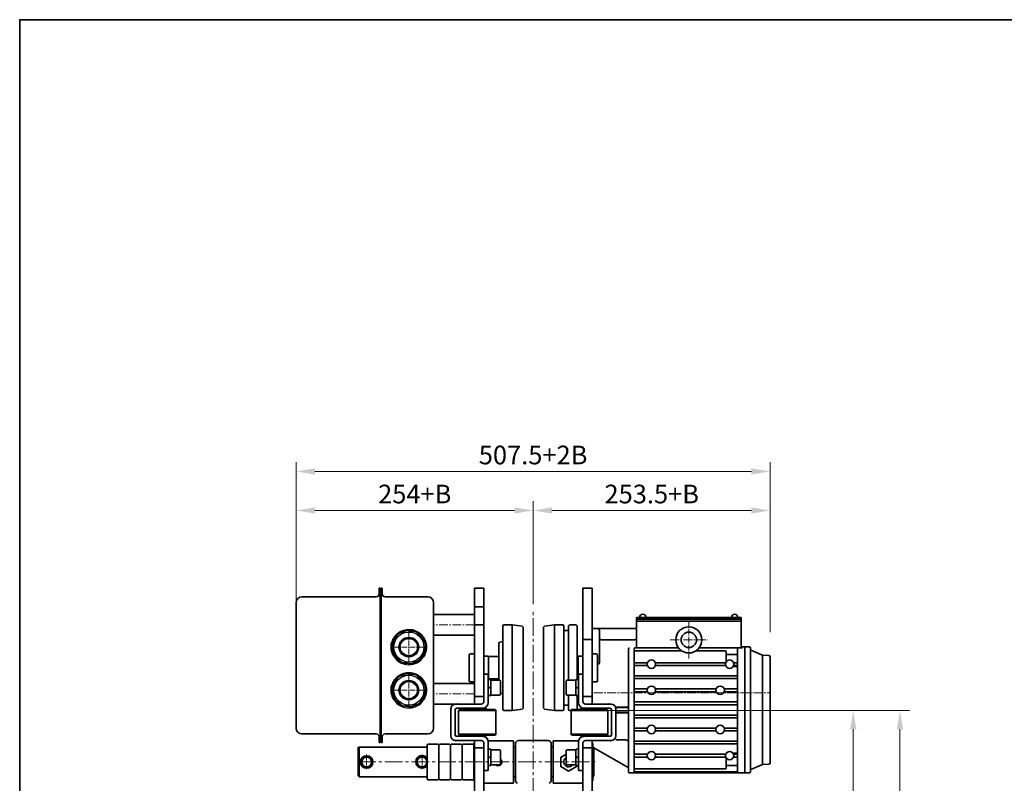
# Model space of a CAD drawing. Units: millimetres. Extents: x 420 to 3864, y 0 to 2435.
# Drawn here: x 420 to 1474, y 1618 to 2435 of the extents above; entities that cross this region are included whole.
import ezdxf

# ---------------------------------------------------------------- set-up
doc = ezdxf.new("R2010")
doc.units = ezdxf.units.MM
doc.linetypes.add('CENTER2', pattern=[28.575, 19.05, -3.175, 3.175, -3.175])
doc.linetypes.add('K1P', pattern=[1.55, 1, -0.2, 0.15, -0.2])
doc.layers.get('0').update_dxf_attribs({"lineweight": 35})
doc.layers.add('1', color=1, linetype='CENTER2', lineweight=15)
doc.layers.add('4', color=4, linetype='Continuous', lineweight=15)
doc.styles.add('ROMANS', font='romans.shx', dxfattribs={"width": 0.8, "height": 20})

msp = doc.modelspace()

# ---------------------------------------------------------------- linework, layer by layer
for p, q in [((805.7, 1826.4), (804.5, 1826.4)), ((804.5, 1826.4), (804.5, 1820.3)), ((805.7, 1826.4), (804.5, 1826.4)), ((805.7, 1820.7), (805.7, 1826.4)), ((806.7, 1661.4), (806.7, 1826.4)), ((806.7, 1826.4), (807.9, 1826.4)), ((806.7, 1826.4), (807.9, 1826.4)), ((807.9, 1826.4), (807.9, 1818.6)), ((906.9, 1826.4), (906.9, 1702.4)), ((906.9, 1826.4), (916.9, 1826.4)), ((916.9, 1826.4), (916.9, 1705.4)), ((1022.6, 1826.4), (1022.6, 1705.4)), ((1032.6, 1826.4), (1022.6, 1826.4)), ((1032.6, 1826.4), (1032.6, 1702.4)), ((801.5, 1817.3), (721.9, 1817.3)), ((805.7, 1667.1), (805.7, 1820.3)), ((810.9, 1817.3), (856.7, 1817.3)), ((715.7, 1811.1), (715.7, 1676.7)), ((806.7, 1811.1), (806.7, 1676.3)), ((862.9, 1811.1), (862.9, 1676.3)), ((906.9, 1806.4), (916.9, 1806.4)), ((715.7, 1802.4), (715.7, 1678.4)), ((862.9, 1798.4), (906.9, 1798.4)), ((906.9, 1798.4), (862.9, 1798.4)), ((862.9, 1798.4), (862.9, 1776.4)), ((906.9, 1799), (906.9, 1712.4)), ((1032.6, 1799), (1032.6, 1712.4)), ((1080.3, 1795.2), (1192.3, 1795.2)), ((1080.3, 1795.2), (1080.3, 1763.5)), ((1080.3, 1793.2), (1192.3, 1793.2)), ((1080.3, 1793.2), (1080.3, 1773.4)), ((1192.3, 1763.5), (1192.3, 1795.2)), ((906.9, 1787.4), (916.9, 1787.4)), ((936.9, 1786.4), (937.9, 1787.4)), ((936.9, 1786.4), (936.9, 1741.4)), ((937.9, 1787.4), (946.9, 1787.4)), ((946.9, 1787.4), (946.9, 1741.4)), ((957.9, 1785.8), (946.9, 1787.4)), ((957.9, 1785.8), (958.9, 1784.7)), ((958.9, 1784.7), (958.9, 1741.4)), ((981.6, 1785.8), (980.6, 1784.7)), ((980.6, 1784.7), (980.6, 1741.4)), ((981.6, 1785.8), (992.6, 1787.4)), ((1001.6, 1787.4), (992.6, 1787.4)), ((992.6, 1787.4), (992.6, 1741.4)), ((1002.6, 1786.4), (1001.6, 1787.4)), ((1002.6, 1786.4), (1002.6, 1741.4)), ((1008.6, 1787.4), (1007.6, 1786.4)), ((1007.6, 1786.4), (1007.6, 1741.4)), ((1015.6, 1787.4), (1008.6, 1787.4)), ((1016.6, 1786.4), (1015.6, 1787.4)), ((1016.6, 1786.4), (1016.6, 1741.4)), ((1032.6, 1783.2), (1078.3, 1783.2)), ((1080.3, 1791.2), (1192.3, 1791.2)), ((862.9, 1776.4), (906.9, 1776.4)), ((906.9, 1776.4), (862.9, 1776.4)), ((1007.6, 1781.4), (1002.6, 1781.4)), ((1040.6, 1747.1), (1040.6, 1781.2)), ((936.9, 1769.4), (932.9, 1768.4)), ((932.9, 1768.4), (932.9, 1741.4)), ((1032.6, 1771.7), (1022.6, 1771.7)), ((1042.6, 1771.4), (1078.3, 1771.4)), ((1071.8, 1761.5), (1071.8, 1696.2)), ((1077.8, 1761.5), (1077.8, 1696.2)), ((1077.8, 1761.5), (1077.8, 1742.7)), ((1078.8, 1762.5), (1123.4, 1762.5)), ((1193.8, 1762.5), (1149.2, 1762.5)), ((1188.3, 1696.2), (1188.3, 1761.5)), ((1188.3, 1756.7), (1188.3, 1761.5)), ((1189.3, 1762.5), (1193.3, 1762.5)), ((1196.3, 1763.7), (1193.3, 1763.7)), ((1196.3, 1696.2), (1196.3, 1763.7)), ((1196.3, 1696.2), (1196.3, 1763.7)), ((1196.3, 1763.7), (1200.8, 1763.7)), ((1202.3, 1762.2), (1202.3, 1696.2)), ((900.9, 1755.4), (901.9, 1756.4)), ((900.9, 1755.4), (900.9, 1741.4)), ((906.9, 1756.4), (901.9, 1756.4)), ((920.9, 1753.9), (916.9, 1753.9)), ((920.9, 1753.9), (921.9, 1753.4)), ((921.9, 1753.4), (921.9, 1741.4)), ((933.4, 1753.4), (922.4, 1753.4)), ((1016.6, 1753.4), (1017.6, 1753.4)), ((1018.6, 1753.9), (1017.6, 1753.4)), ((1017.6, 1753.4), (1017.6, 1741.4)), ((1018.6, 1753.9), (1022.6, 1753.9)), ((1032.6, 1756.4), (1037.6, 1756.4)), ((1038.6, 1755.4), (1037.6, 1756.4)), ((1038.6, 1755.4), (1038.6, 1741.4)), ((1128.5, 1759.5), (1078.8, 1759.5)), ((1175.3, 1759.5), (1144.1, 1759.5)), ((1176.3, 1747.7), (1176.3, 1758.5)), ((1187.3, 1755.7), (1177.3, 1755.7)), ((1202.9, 1760), (1215.4, 1754.7)), ((1215.4, 1754.7), (1221.9, 1754.5)), ((1215.4, 1754.7), (1215.4, 1637.7)), ((1223.4, 1719.3), (1223.4, 1753)), ((900.9, 1727.4), (900.9, 1741.4)), ((921.9, 1729.4), (921.9, 1741.4)), ((932.9, 1728.1), (932.9, 1741.4)), ((936.9, 1696.4), (936.9, 1741.4)), ((946.9, 1695.4), (946.9, 1741.4)), ((958.9, 1698.2), (958.9, 1741.4)), ((980.6, 1698.2), (980.6, 1741.4)), ((992.6, 1695.4), (992.6, 1741.4)), ((1002.6, 1696.4), (1002.6, 1741.4)), ((1007.6, 1728.1), (1007.6, 1741.4)), ((1016.6, 1728.8), (1016.6, 1741.4)), ((1017.6, 1729.4), (1017.6, 1741.4)), ((1038.6, 1727.4), (1038.6, 1741.4)), ((1077.8, 1742.7), (1077.8, 1728.7)), ((1091.9, 1746.7), (1078.8, 1746.7)), ((1091.9, 1743.7), (1078.8, 1743.7)), ((1175.8, 1746.7), (1100.4, 1746.7)), ((1175.8, 1743.7), (1100.4, 1743.7)), ((1187.3, 1742.7), (1183.8, 1742.7)), ((1187.3, 1746.7), (1184.3, 1746.7)), ((1187.3, 1743.7), (1184.3, 1743.7)), ((1188.3, 1719.7), (1188.3, 1741.7)), ((916.9, 1734.4), (921.4, 1734.4)), ((916.9, 1734.4), (916.9, 1705.4)), ((921.4, 1703.9), (921.4, 1734.4)), ((1022.6, 1734.4), (1018.1, 1734.4)), ((1018.1, 1703.9), (1018.1, 1734.4)), ((1022.6, 1734.4), (1022.6, 1705.4)), ((1187.3, 1732.7), (1078.8, 1732.7)), ((862.9, 1724.4), (906.9, 1724.4)), ((900.9, 1727.4), (901.9, 1726.4)), ((906.9, 1726.4), (901.9, 1726.4)), ((921.4, 1729.2), (921.9, 1729.4)), ((921.4, 1728.8), (924.4, 1728.8)), ((921.4, 1720.1), (924.4, 1720.7)), ((924.4, 1720.1), (921.4, 1719.5)), ((933.4, 1729.4), (922.4, 1729.4)), ((924.4, 1728.8), (924.4, 1711.5)), ((924.9, 1728.1), (933.9, 1728.1)), ((934.4, 1727.1), (934.4, 1713.1)), ((1005.1, 1727.1), (1005.1, 1713.1)), ((1005.1, 1727.1), (1005.1, 1713.1)), ((1015.1, 1728.1), (1006.1, 1728.1)), ((1015.1, 1728.1), (1006.1, 1728.1)), ((1015.1, 1728.8), (1015.1, 1711.5)), ((1018.1, 1728.8), (1015.1, 1728.8)), ((1018.1, 1720.1), (1015.1, 1720.7)), ((1015.1, 1720.1), (1018.1, 1719.5)), ((1016.6, 1729.4), (1017.6, 1729.4)), ((1018.1, 1729.2), (1017.6, 1729.4)), ((1032.6, 1726.4), (1037.6, 1726.4)), ((1038.6, 1727.4), (1037.6, 1726.4)), ((1077.8, 1728.7), (1077.8, 1714.7)), ((1187.3, 1729.7), (1078.8, 1729.7)), ((1188.3, 1714.7), (1188.3, 1728.7)), ((1223.4, 1673.1), (1223.4, 1719.3)), ((906.9, 1710.4), (916.9, 1710.4)), ((921.4, 1711.5), (924.4, 1711.5)), ((924.9, 1712.1), (933.9, 1712.1)), ((936.9, 1713.4), (934.4, 1714)), ((1015.1, 1712.1), (1006.1, 1712.1)), ((1007.6, 1696.4), (1007.6, 1712.1)), ((1018.1, 1711.5), (1015.1, 1711.5)), ((1016.6, 1696.7), (1016.6, 1711.5)), ((1032.6, 1710.4), (1022.6, 1710.4)), ((1077.8, 1714.7), (1077.8, 1700.7)), ((1091.9, 1718.7), (1078.8, 1718.7)), ((1091.9, 1715.7), (1078.8, 1715.7)), ((1165.7, 1718.7), (1100.4, 1718.7)), ((1165.7, 1715.7), (1100.4, 1715.7)), ((1187.3, 1718.7), (1174.2, 1718.7)), ((1187.3, 1715.7), (1174.2, 1715.7)), ((1188.3, 1700.7), (1188.3, 1714.7)), ((862.9, 1702.4), (885.9, 1702.4)), ((886.4, 1702.4), (913.9, 1702.4)), ((1007.6, 1701.4), (1002.6, 1701.4)), ((1053.1, 1702.4), (1025.6, 1702.4)), ((1057.8, 1699.2), (1069.8, 1699.2)), ((1057.9, 1698.7), (1069.8, 1698.7)), ((1187.3, 1704.7), (1078.8, 1704.7)), ((1187.3, 1701.7), (1078.8, 1701.7)), ((881.4, 1697.4), (881.4, 1668.4)), ((885.9, 1695.9), (885.9, 1669.9)), ((887.9, 1697.9), (915.4, 1697.9)), ((889.7, 1695.7), (890.7, 1696.7)), ((889.7, 1695.7), (889.7, 1670.2)), ((889.7, 1695.7), (909.7, 1695.7)), ((890.7, 1696.7), (909.7, 1696.7)), ((899.5, 1697.2), (899.5, 1696.7)), ((899.5, 1697.2), (909.7, 1697.2)), ((904.1, 1697.9), (904.1, 1697.2)), ((920, 1697.2), (909.7, 1697.2)), ((928.7, 1696.7), (909.7, 1696.7)), ((929.7, 1695.7), (909.7, 1695.7)), ((915.4, 1697.9), (915.4, 1697.2)), ((920, 1697.2), (920, 1696.7)), ((929.7, 1695.7), (928.7, 1696.7)), ((929.7, 1695.7), (929.7, 1670.2)), ((936.9, 1696.4), (937.9, 1695.4)), ((937.9, 1695.4), (946.9, 1695.4)), ((957.9, 1697), (946.9, 1695.4)), ((957.9, 1697), (958.9, 1698.2)), ((981.6, 1697), (980.6, 1698.2)), ((981.6, 1697), (992.6, 1695.4)), ((1001.6, 1695.4), (992.6, 1695.4)), ((1002.6, 1696.4), (1001.6, 1695.4)), ((1008.6, 1695.4), (1007.6, 1696.4)), ((1009.7, 1695.4), (1008.6, 1695.4)), ((1009.7, 1695.7), (1010.7, 1696.7)), ((1009.7, 1695.7), (1029.7, 1695.7)), ((1010.2, 1695.7), (1010.2, 1670.2)), ((1010.7, 1696.7), (1029.7, 1696.7)), ((1019.5, 1697.2), (1019.5, 1696.7)), ((1019.5, 1697.2), (1029.7, 1697.2)), ((1051.6, 1697.9), (1024.1, 1697.9)), ((1024.1, 1697.9), (1024.1, 1697.2)), ((1040, 1697.2), (1029.7, 1697.2)), ((1048.7, 1696.7), (1029.7, 1696.7)), ((1049.7, 1695.7), (1029.7, 1695.7)), ((1035.4, 1697.9), (1035.4, 1697.2)), ((1040, 1697.2), (1040, 1696.7)), ((1049.7, 1695.7), (1048.7, 1696.7)), ((1049.7, 1695.7), (1049.7, 1670.2)), ((1053.6, 1695.9), (1053.6, 1669.9)), ((1058.1, 1697.4), (1058.1, 1668.4)), ((1058.1, 1693.7), (1069.8, 1693.7)), ((1058.1, 1693.2), (1069.8, 1693.2)), ((1071.8, 1629.7), (1071.8, 1696.2)), ((1077.8, 1691.7), (1077.8, 1696.2)), ((1077.8, 1677.7), (1077.8, 1691.7)), ((1187.3, 1690.7), (1078.8, 1690.7)), ((1187.3, 1687.7), (1078.8, 1687.7)), ((1188.3, 1696.2), (1188.3, 1691.7)), ((1188.3, 1691.7), (1188.3, 1677.7)), ((1196.3, 1696.2), (1196.3, 1628.7)), ((1196.3, 1696.2), (1196.3, 1628.7)), ((1202.3, 1630.2), (1202.3, 1696.2)), ((1077.8, 1663.7), (1077.8, 1677.7)), ((1188.3, 1677.7), (1188.3, 1663.7)), ((801.5, 1670.5), (721.9, 1670.5)), ((804.5, 1661.4), (804.5, 1667.5)), ((805.7, 1667.1), (805.7, 1661.4)), ((807.9, 1661.4), (807.9, 1669.2)), ((810.9, 1670.5), (856.7, 1670.5)), ((887.9, 1667.9), (915.4, 1667.9)), ((889.7, 1670.2), (890.7, 1669.2)), ((889.7, 1670.2), (909.7, 1670.2)), ((890.7, 1669.2), (909.7, 1669.2)), ((899.5, 1668.7), (899.5, 1669.2)), ((899.5, 1668.7), (909.7, 1668.7)), ((904.1, 1668.7), (904.1, 1667.9)), ((929.7, 1670.2), (909.7, 1670.2)), ((928.7, 1669.2), (909.7, 1669.2)), ((920, 1668.7), (909.7, 1668.7)), ((915.4, 1668.7), (915.4, 1667.9)), ((920, 1668.7), (920, 1669.2)), ((929.7, 1670.2), (928.7, 1669.2)), ((1009.7, 1670.2), (1029.7, 1670.2)), ((1010.2, 1670.2), (1011.2, 1669.2)), ((1010.7, 1669.2), (1029.7, 1669.2)), ((1019.5, 1668.7), (1019.5, 1669.2)), ((1019.5, 1668.7), (1029.7, 1668.7)), ((1024.1, 1668.7), (1024.1, 1667.9)), ((1051.6, 1667.9), (1024.1, 1667.9)), ((1049.7, 1670.2), (1029.7, 1670.2)), ((1048.7, 1669.2), (1029.7, 1669.2)), ((1040, 1668.7), (1029.7, 1668.7)), ((1035.4, 1668.7), (1035.4, 1667.9)), ((1040, 1668.7), (1040, 1669.2)), ((1049.7, 1670.2), (1048.7, 1669.2)), ((1091.3, 1676.7), (1078.8, 1676.7)), ((1091.3, 1673.7), (1078.8, 1673.7)), ((1165, 1676.7), (1101.1, 1676.7)), ((1165, 1673.7), (1101.1, 1673.7)), ((1187.3, 1676.7), (1174.8, 1676.7)), ((1187.3, 1673.7), (1174.8, 1673.7)), ((1188.3, 1672.7), (1188.3, 1649.7)), ((1223.4, 1673.1), (1223.4, 1639.4)), ((1223.4, 1673.1), (1223.4, 1639.4)), ((783.1, 1656.4), (782.1, 1655.4)), ((783.1, 1624.4), (783.1, 1656.4)), ((855.9, 1656.4), (783.1, 1656.4)), ((805.7, 1661.4), (804.5, 1661.4)), ((805.7, 1661.4), (804.5, 1661.4)), ((806.7, 1661.4), (807.9, 1661.4)), ((806.7, 1661.4), (807.9, 1661.4)), ((855.9, 1658.4), (856.9, 1659.4)), ((855.9, 1658.4), (855.9, 1622.4)), ((867.4, 1659.4), (856.9, 1659.4)), ((867.4, 1659.4), (868.4, 1658.4)), ((869.4, 1659.4), (868.4, 1658.4)), ((868.4, 1658.4), (868.4, 1622.4)), ((869.4, 1659.4), (879.9, 1659.4)), ((880.9, 1658.4), (879.9, 1659.4)), ((880.9, 1658.4), (881.9, 1659.4)), ((880.9, 1658.4), (880.9, 1622.4)), ((892.4, 1659.4), (881.9, 1659.4)), ((886.4, 1663.4), (913.9, 1663.4)), ((892.4, 1659.4), (893.4, 1658.4)), ((894.4, 1659.4), (893.4, 1658.4)), ((893.4, 1658.4), (893.4, 1622.4)), ((894.4, 1659.4), (904.9, 1659.4)), ((905.9, 1658.4), (904.9, 1659.4)), ((906.9, 1660.9), (905.9, 1659.9)), ((905.9, 1659.9), (905.9, 1620.9)), ((906.9, 1663.4), (906.9, 1604.4)), ((916.9, 1660.9), (916.8, 1660.9)), ((916.9, 1660.9), (916.9, 1604.4)), ((921.3, 1662.9), (948.4, 1662.9)), ((921.4, 1661.9), (921.4, 1631.4)), ((948.4, 1662.9), (948.4, 1617.9)), ((950.7, 1656.4), (948.4, 1656.4)), ((950.7, 1660.4), (950.7, 1620.4)), ((953.7, 1663.4), (985.7, 1663.4)), ((988.7, 1660.4), (988.7, 1620.4)), ((991.1, 1656.4), (988.7, 1656.4)), ((991.1, 1662.9), (991.1, 1617.9)), ((1018.2, 1662.9), (991.1, 1662.9)), ((1018.1, 1661.9), (1018.1, 1631.4)), ((1022.6, 1660.9), (1022.6, 1660.9)), ((1022.6, 1660.9), (1022.6, 1604.4)), ((1053.1, 1663.4), (1025.6, 1663.4)), ((1032.6, 1663.4), (1032.6, 1604.4)), ((1032.6, 1660.9), (1033.6, 1659.9)), ((1033.6, 1659.9), (1033.6, 1620.9)), ((1033.6, 1624.4), (1033.6, 1656.4)), ((1033.6, 1656.4), (1034.6, 1655.4)), ((1058.1, 1664.1), (1068.8, 1664.1)), ((1077.8, 1649.7), (1077.8, 1663.7)), ((1187.3, 1662.7), (1078.8, 1662.7)), ((1187.3, 1659.7), (1078.8, 1659.7)), ((782.1, 1625.4), (782.1, 1655.4)), ((906.9, 1655.4), (916.9, 1655.4)), ((921.4, 1654.1), (924.4, 1654.1)), ((921.4, 1645.4), (924.4, 1646)), ((924.4, 1654.1), (924.4, 1636.8)), ((924.4, 1653.4), (933.4, 1653.4)), ((934.4, 1652.4), (934.4, 1638.4)), ((1005.1, 1652.4), (1005.1, 1638.4)), ((1015.1, 1653.4), (1006.1, 1653.4)), ((1015.1, 1654.1), (1015.1, 1636.8)), ((1018.1, 1654.1), (1015.1, 1654.1)), ((1018.1, 1645.4), (1015.1, 1646)), ((1032.6, 1655.4), (1022.6, 1655.4)), ((1034.6, 1625.4), (1034.6, 1655.4)), ((1034.6, 1655.4), (1071.3, 1634.6)), ((1077.8, 1629.7), (1077.8, 1649.7)), ((1091.3, 1648.7), (1078.8, 1648.7)), ((1091.3, 1645.7), (1078.8, 1645.7)), ((1175.2, 1648.7), (1101.1, 1648.7)), ((1175.2, 1645.7), (1101.1, 1645.7)), ((1187.3, 1649.7), (1184.3, 1649.7)), ((1187.3, 1648.7), (1185, 1648.7)), ((1187.3, 1645.7), (1185, 1645.7)), ((1188.3, 1649.7), (1188.3, 1629.7)), ((924.4, 1645.4), (921.4, 1644.7)), ((921.4, 1636.8), (924.4, 1636.8)), ((924.4, 1637.4), (933.4, 1637.4)), ((1015.1, 1637.4), (1006.1, 1637.4)), ((1015.1, 1645.4), (1018.1, 1644.7)), ((1018.1, 1636.8), (1015.1, 1636.8)), ((1176.3, 1644.4), (1176.3, 1633.9)), ((1187.3, 1636.7), (1177.3, 1636.7)), ((1202.9, 1632.4), (1215.4, 1637.7)), ((1215.4, 1637.7), (1221.9, 1637.9)), ((1215.4, 1637.7), (1221.9, 1637.9)), ((782.1, 1625.4), (783.1, 1624.4)), ((783.1, 1624.4), (855.9, 1624.4)), ((916.9, 1631.4), (921.4, 1631.4)), ((948.4, 1624.4), (950.7, 1624.4)), ((988.7, 1624.4), (991.1, 1624.4)), ((1022.6, 1631.4), (1018.1, 1631.4)), ((1034.6, 1625.4), (1033.6, 1624.4)), ((1076.8, 1628.7), (1072.8, 1628.7)), ((1196.3, 1628.7), (1072.8, 1628.7)), ((1187.5, 1629.9), (1078.6, 1629.9)), ((1175.3, 1632.9), (1078.8, 1632.9)), ((1196.3, 1628.7), (1189.8, 1628.7)), ((1196.3, 1631.3), (1196.3, 1628.7)), ((1196.3, 1628.7), (1200.8, 1628.7)), ((1202.3, 1630.2), (1202.3, 1631.5)), ((855.9, 1622.4), (856.9, 1621.4)), ((867.4, 1621.4), (856.9, 1621.4)), ((867.4, 1621.4), (868.4, 1622.4)), ((869.4, 1621.4), (868.4, 1622.4)), ((869.4, 1621.4), (879.9, 1621.4)), ((880.9, 1622.4), (879.9, 1621.4)), ((880.9, 1622.4), (881.9, 1621.4)), ((892.4, 1621.4), (881.9, 1621.4)), ((892.4, 1621.4), (893.4, 1622.4)), ((894.4, 1621.4), (893.4, 1622.4)), ((894.4, 1621.4), (904.9, 1621.4)), ((905.9, 1622.4), (904.9, 1621.4)), ((906.9, 1619.9), (905.9, 1620.9)), ((916.9, 1617.9), (948.4, 1617.9)), ((1022.6, 1617.9), (991.1, 1617.9)), ((1032.6, 1619.9), (1033.6, 1620.9))]:
    msp.add_line(p, q)
at = {"linetype": 'Continuous'}
for p, q in [((916.9, 1826.4), (916.9, 1715.4)), ((1022.6, 1826.4), (1022.6, 1715.4))]:
    msp.add_line(p, q, dxfattribs=at)
at = {"color": 7, "linetype": 'Continuous', "lineweight": 25}
for p, q in [((823.1, 1773.8), (820.8, 1772.1)), ((832.2, 1780.7), (830, 1779.1)), ((838.6, 1780.2), (836.1, 1781.2)), ((849.2, 1775.7), (846.7, 1776.8)), ((851.9, 1769.9), (851.6, 1772.6)), ((819.3, 1768.5), (819.7, 1765.8)), ((820.8, 1757.1), (821.1, 1754.4)), ((823.5, 1751.3), (826.1, 1750.2)), ((849.7, 1753.2), (851.9, 1754.9)), ((853.4, 1758.5), (853, 1761.2)), ((834.1, 1746.8), (836.7, 1745.7)), ((840.5, 1746.2), (842.7, 1747.9)), ((832.2, 1734.6), (830, 1732.9)), ((838.6, 1734), (836.1, 1735.1)), ((849.2, 1729.5), (846.7, 1730.6)), ((819.3, 1722.4), (819.7, 1719.6)), ((823.1, 1727.6), (820.8, 1725.9)), ((851.9, 1723.7), (851.6, 1726.5)), ((820.8, 1710.9), (821.1, 1708.2)), ((853.4, 1712.3), (853, 1715.1)), ((823.5, 1705.1), (826.1, 1704)), ((834.1, 1700.7), (836.7, 1699.6)), ((840.5, 1700.1), (842.7, 1701.7)), ((849.7, 1707), (851.9, 1708.7))]:
    msp.add_line(p, q, dxfattribs=at)
msp.add_lwpolyline([(419.5, 0), (419.5, 2435.4), (3863.5, 2435.4), (3863.5, 0), (419.5, 0)], close=True)
at = {"color": 7, "linetype": 'Continuous', "lineweight": 25, "flags": 128}
for points in [[(828, 1780.6), (828, 1780.6), (828.1, 1780.5), (828.1, 1780.4), (828.2, 1780.3), (828.2, 1780.2), (828.3, 1780), (828.4, 1779.9), (828.5, 1779.7)], [(844.2, 1779.7), (844.3, 1779.9), (844.4, 1780), (844.5, 1780.2), (844.5, 1780.3), (844.6, 1780.4), (844.6, 1780.5), (844.7, 1780.6), (844.7, 1780.6)], [(828, 1734.4), (828, 1734.4), (828.1, 1734.3), (828.1, 1734.3), (828.2, 1734.1), (828.2, 1734), (828.3, 1733.8), (828.4, 1733.7), (828.5, 1733.5)], [(844.2, 1733.5), (844.3, 1733.7), (844.4, 1733.8), (844.5, 1734), (844.5, 1734.1), (844.6, 1734.3), (844.6, 1734.3), (844.7, 1734.4), (844.7, 1734.4)]]:
    msp.add_lwpolyline(points, dxfattribs=at)
msp.add_lwpolyline([(1005.1, 1648.8), (999.1, 1645.3), (999.1, 1635.5), (1007.6, 1630.6), (1016.1, 1635.5), (1016.1, 1636.8)])
for centre, radius in [((1136.3, 1771.2), 14), ((1136.3, 1771.2), 8.25), ((1096.2, 1745.2), 4.5), ((1180.1, 1745.2), 4.5), ((1096.2, 1717.2), 4.5), ((1169.9, 1717.2), 4.5), ((1096.2, 1675.2), 4.5), ((1169.9, 1675.2), 4.5), ((791.1, 1640.4), 6.75), ((791.1, 1640.4), 5.25), ((850.6, 1640.5), 5.25), ((1096.2, 1647.2), 4.5), ((1180.1, 1647.2), 4.5)]:
    msp.add_circle(centre, radius)
at = {"color": 7, "linetype": 'Continuous', "lineweight": 25}
for centre, radius in [((836.4, 1763.5), 18), ((836.4, 1763.5), 16.1), ((836.4, 1763.5), 10.6), ((836.4, 1763.5), 9.65), ((836.4, 1763.5), 9.15), ((836.4, 1717.3), 18), ((836.4, 1717.3), 16.1), ((836.4, 1717.3), 10.6), ((836.4, 1717.3), 9.65), ((836.4, 1717.3), 9.15)]:
    msp.add_circle(centre, radius, dxfattribs=at)
for centre, radius, start, end in [((721.9, 1811.1), 6.2, 90, 180), ((721.9, 1811.1), 6.2, 90, 180), ((801.5, 1820.3), 3, 270, 0), ((810.9, 1820.3), 3, 180, 270), ((856.7, 1811.1), 6.2, 0, 90), ((1087.1, 1795.2), 3.4, 0, 180), ((1185.5, 1795.2), 3.4, 0, 180), ((1038.6, 1781.2), 2, 0, 90), ((1078.3, 1785.2), 2, 270, 0), ((1042.6, 1773.4), 2, 180, 270), ((1078.3, 1773.4), 2, 270, 0), ((1072.8, 1761.5), 1, 90, 180), ((1078.8, 1761.5), 1, 90, 180), ((1079.3, 1763.5), 1, 270, 0), ((1123.4, 1763.5), 1, 270, 30.4757), ((1149.2, 1763.5), 1, 149.5243, 270), ((1189.3, 1761.5), 1, 90, 180), ((1193.3, 1764.7), 1, 180, 270), ((1193.3, 1763.5), 1, 180, 270), ((1200.8, 1762.2), 1.5, 0, 90), ((1078.8, 1758.5), 1, 90, 180), ((1175.3, 1758.5), 1, 0, 90), ((1177.3, 1754.7), 1, 90, 180), ((1187.3, 1756.7), 1, 270, 0), ((1203.3, 1760.9), 1, 180, 247), ((1221.9, 1753), 1.5, 0, 88), ((1038.6, 1747.1), 2, 270, 0), ((1078.8, 1747.7), 1, 180, 270), ((1078.8, 1742.7), 1, 90, 180), ((1175.3, 1747.7), 1, 270, 0), ((1187.3, 1747.7), 1, 270, 0), ((1187.3, 1742.7), 1, 0, 90), ((1187.3, 1741.7), 1, 0, 90), ((1078.8, 1733.7), 1, 180, 270), ((1187.3, 1733.7), 1, 270, 0), ((933.4, 1727.1), 1, 0, 90), ((1006.1, 1727.1), 1, 90, 180), ((1006.1, 1727.1), 1, 90, 180), ((1078.8, 1728.7), 1, 90, 180), ((1078.8, 1719.7), 1, 180, 270), ((1187.3, 1728.7), 1, 0, 90), ((1187.3, 1719.7), 1, 270, 0), ((933.4, 1713.1), 1, 270, 0), ((1006.1, 1713.1), 1, 180, 270), ((1078.8, 1714.7), 1, 90, 180), ((1187.3, 1714.7), 1, 0, 90), ((886.4, 1697.4), 5, 90, 180), ((913.9, 1705.4), 3, 270, 0), ((915.4, 1703.9), 6, 270, 0), ((1024.1, 1703.9), 6, 180, 270), ((1025.6, 1705.4), 3, 180, 270), ((1053.1, 1697.4), 5, 0, 90), ((1069.8, 1701.2), 2, 270, 0), ((1069.8, 1700.7), 2, 270, 0), ((1078.8, 1705.7), 1, 180, 270), ((1078.8, 1700.7), 1, 90, 180), ((1187.3, 1705.7), 1, 270, 0), ((1187.3, 1700.7), 1, 0, 90), ((887.9, 1695.9), 2, 90, 180), ((1051.6, 1695.9), 2, 0, 90), ((1069.8, 1691.7), 2, 0, 90), ((1069.8, 1691.2), 2, 0, 90), ((1078.8, 1691.7), 1, 180, 270), ((1078.8, 1686.7), 1, 90, 180), ((1187.3, 1691.7), 1, 270, 0), ((1187.3, 1686.7), 1, 0, 90), ((1078.8, 1677.7), 1, 180, 270), ((1091.3, 1677.7), 1, 270, 332.967), ((1101.1, 1677.7), 1, 207.033, 270), ((1165, 1677.7), 1, 270, 332.967), ((1174.8, 1677.7), 1, 207.033, 270), ((1187.3, 1677.7), 1, 270, 0), ((721.9, 1676.7), 6.2, 180, 270), ((801.5, 1667.5), 3, 0, 90), ((810.9, 1667.5), 3, 90, 180), ((856.7, 1676.7), 6.2, 270, 0), ((886.4, 1668.4), 5, 180, 270), ((887.9, 1669.9), 2, 180, 270), ((915.4, 1661.9), 6, 0, 90), ((1024.1, 1661.9), 6, 90, 180), ((1051.6, 1669.9), 2, 270, 0), ((1053.1, 1668.4), 5, 270, 0), ((1078.8, 1672.7), 1, 90, 180), ((1091.3, 1672.7), 1, 27.033, 90), ((1101.1, 1672.7), 1, 90, 152.967), ((1165, 1672.7), 1, 27.033, 90), ((1174.8, 1672.7), 1, 90, 152.967), ((1187.3, 1672.7), 1, 0, 90), ((913.9, 1660.4), 3, 0, 90), ((953.7, 1660.4), 3, 90, 180), ((985.7, 1660.4), 3, 0, 90), ((1025.6, 1660.4), 3, 90, 180), ((1068.8, 1661.1), 3, 0, 90), ((1078.8, 1663.7), 1, 180, 270), ((1078.8, 1658.7), 1, 90, 180), ((1187.3, 1663.7), 1, 270, 0), ((1187.3, 1658.7), 1, 0, 90), ((850.6, 1640.5), 6.75, 38.9556, 321.0444), ((933.4, 1652.4), 1, 0, 90), ((1006.1, 1652.4), 1, 90, 180), ((1078.8, 1649.7), 1, 180, 270), ((1078.8, 1644.7), 1, 90, 180), ((1091.3, 1649.7), 1, 270, 332.967), ((1091.3, 1644.7), 1, 27.033, 90), ((1101.1, 1649.7), 1, 207.033, 270), ((1101.1, 1644.7), 1, 90, 152.967), ((1175.2, 1649.7), 1, 270, 332.967), ((1175.2, 1644.7), 1, 27.033, 90), ((1184.3, 1650.7), 1, 219.5078, 270), ((1185, 1649.7), 1, 207.033, 270), ((1185, 1644.7), 1, 90, 152.967), ((1187.3, 1650.7), 1, 270, 0), ((1187.3, 1649.7), 1, 270, 0), ((1187.3, 1644.7), 1, 0, 90), ((931.9, 1640.4), 4, 228.5904, 51.3178), ((933.4, 1638.4), 1, 270, 0), ((1007.6, 1640.4), 5.25, 118.4369, 325.1501), ((1006.1, 1638.4), 1, 180, 270), ((1175.3, 1644.4), 1, 0, 30.1875), ((1177.3, 1637.7), 1, 180, 270), ((1187.3, 1635.7), 1, 0, 90), ((1221.9, 1639.4), 1.5, 272, 0), ((1221.9, 1639.4), 1.5, 272, 0), ((1070.8, 1633.7), 1, 0, 59.4482), ((1072.8, 1629.7), 1, 180, 270), ((1076.8, 1629.7), 1, 270, 0), ((1078.6, 1628.9), 1, 90, 156.4244), ((1078.8, 1633.9), 1, 180, 270), ((1175.3, 1633.9), 1, 270, 0), ((1187.5, 1628.9), 1, 23.5756, 90), ((1189.3, 1629.7), 1, 180, 270), ((1200.8, 1630.2), 1.5, 270, 0), ((1203.3, 1631.5), 1, 113, 180), ((953.7, 1620.4), 3, 180, 250.5288), ((985.7, 1620.4), 3, 289.4712, 0)]:
    msp.add_arc(centre, radius, start, end)
for centre, radius, start, end in [((836.4, 1763.5), 17.7, 150.978, 163.5297), ((836.4, 1763.5), 17.7, 120.978, 133.5297), ((836.4, 1763.5), 17.7, 90.978, 103.5297), ((836.4, 1763.5), 17.8, 60.978, 73.5297), ((836.4, 1763.5), 17.8, 30.978, 43.5297), ((836.4, 1763.5), 17.7, 180.978, 193.5297), ((836.4, 1763.5), 17.8, 0.978, 13.5297), ((836.4, 1763.5), 19, 213.6104, 326.3896), ((836.4, 1763.5), 17.8, 210.978, 223.5297), ((836.4, 1763.5), 17.8, 330.978, 343.5297), ((836.4, 1763.5), 17.8, 240.978, 253.5297), ((836.4, 1763.5), 17.8, 270.978, 283.5297), ((836.4, 1763.5), 17.8, 300.978, 313.5297), ((836.4, 1717.3), 17.7, 120.978, 133.5297), ((836.4, 1717.3), 17.7, 90.978, 103.5297), ((836.4, 1717.3), 17.8, 60.978, 73.5297), ((836.4, 1717.3), 17.7, 150.978, 163.5297), ((836.4, 1717.3), 17.8, 30.978, 43.5297), ((836.4, 1717.3), 17.8, 0.978, 13.5297), ((836.4, 1717.3), 17.7, 180.978, 193.5297), ((836.4, 1717.3), 17.8, 330.978, 343.5297), ((836.4, 1717.3), 19, 213.6104, 326.3896), ((836.4, 1717.3), 17.8, 210.978, 223.5297), ((836.4, 1717.3), 17.8, 240.978, 253.5297), ((836.4, 1717.3), 17.8, 270.978, 283.5297), ((836.4, 1717.3), 17.8, 300.978, 313.5297)]:
    msp.add_arc(centre, radius, start, end, dxfattribs=at)
for points, knots in [([(820.5, 1753), (820, 1753.9), (818.9, 1755.7), (817.9, 1758.8), (817.3, 1762), (817.3, 1765.2), (817.9, 1768.3), (819, 1771.4), (820.5, 1774.2), (822.6, 1776.7), (825, 1778.8), (826.9, 1780), (827.9, 1780.5), (828, 1780.6)], [0, 0, 0, 0, 0.09894, 0.197879, 0.296818, 0.395757, 0.4947, 0.593643, 0.692625, 0.791606, 0.890618, 0.98963, 1, 1, 1, 1]), ([(818.6, 1763.2), (818.8, 1763.6), (819.2, 1764.6), (819.9, 1766.3), (821, 1768.9), (822.2, 1771.7), (823.4, 1774.5), (823.9, 1775.8), (824.1, 1776.4)], [0, 0, 0, 0, 0.105585, 0.244799, 0.384713, 0.679205, 0.863609, 1, 1, 1, 1]), ([(827.2, 1778.7), (827.4, 1778.7), (828.1, 1778.8), (829.8, 1779), (832, 1779.3), (834.4, 1779.6), (836.9, 1779.9), (839.1, 1780.2), (840.6, 1780.4), (841.2, 1780.5), (841.4, 1780.5)], [0, 0, 0, 0, 0.04677, 0.182649, 0.341094, 0.499923, 0.676499, 0.852311, 0.953389, 1, 1, 1, 1]), ([(828, 1780.6), (829, 1781), (830.8, 1781.8), (833.8, 1782.4), (837, 1782.6), (840.7, 1782.2), (843.2, 1781.2), (844.7, 1780.6)], [0, 0, 0, 0, 0.174244, 0.353024, 0.536473, 0.725247, 1, 1, 1, 1]), ([(844.2, 1779.7), (843.2, 1780.1), (841.2, 1780.9), (838.1, 1781.5), (835.1, 1781.5), (832, 1781), (829.8, 1780.3), (828.7, 1779.8), (828.5, 1779.7)], [0, 0, 0, 0, 0.2065711, 0.3927372, 0.5789008, 0.7665962, 0.9542969, 1, 1, 1, 1]), ([(844.7, 1780.6), (845.2, 1780.3), (846.6, 1779.6), (848.8, 1778), (851.1, 1775.7), (852.9, 1773), (854.3, 1770.1), (855.1, 1767), (855.4, 1763.8), (855.2, 1760.6), (854.4, 1756.9), (853, 1754.5), (852.2, 1753)], [0, 0, 0, 0, 0.051597, 0.150551, 0.249505, 0.348522, 0.447539, 0.546574, 0.645608, 0.744606, 0.843604, 1, 1, 1, 1]), ([(845, 1779), (845.2, 1778.7), (845.9, 1777.8), (847, 1776.3), (848.7, 1774.1), (850.6, 1771.7), (852.4, 1769.2), (853.3, 1768.1), (853.6, 1767.6)], [0, 0, 0, 0, 0.105585, 0.244799, 0.384713, 0.679206, 0.863609, 1, 1, 1, 1]), ([(854.1, 1763.8), (853.9, 1763.4), (853.5, 1762.4), (852.8, 1760.7), (851.7, 1758.1), (850.5, 1755.3), (849.4, 1752.5), (848.8, 1751.2), (848.6, 1750.6)], [0, 0, 0, 0, 0.105585, 0.244799, 0.384713, 0.679205, 0.863609, 1, 1, 1, 1]), ([(827.7, 1748), (827.5, 1748.3), (826.8, 1749.2), (825.7, 1750.7), (824, 1752.9), (822.2, 1755.3), (820.3, 1757.8), (819.5, 1758.9), (819.1, 1759.3)], [0, 0, 0, 0, 0.105585, 0.244799, 0.384712, 0.679204, 0.863609, 1, 1, 1, 1]), ([(845.5, 1748.3), (845.3, 1748.2), (844.6, 1748.2), (842.9, 1747.9), (840.7, 1747.7), (838.3, 1747.4), (835.8, 1747), (833.6, 1746.8), (832.1, 1746.6), (831.5, 1746.5), (831.3, 1746.5)], [0, 0, 0, 0, 0.046772, 0.182648, 0.3410949, 0.4999243, 0.6764994, 0.8523116, 0.9533889, 1, 1, 1, 1]), ([(820.5, 1706.8), (820, 1707.7), (818.9, 1709.6), (817.9, 1712.6), (817.3, 1715.8), (817.3, 1719), (817.9, 1722.2), (819, 1725.2), (820.5, 1728), (822.6, 1730.5), (825, 1732.6), (826.9, 1733.8), (827.9, 1734.4), (828, 1734.4)], [0, 0, 0, 0, 0.09894, 0.197879, 0.296818, 0.395757, 0.4947, 0.593643, 0.692625, 0.791606, 0.890618, 0.98963, 1, 1, 1, 1]), ([(818.6, 1717), (818.8, 1717.4), (819.2, 1718.4), (819.9, 1720.1), (821, 1722.7), (822.2, 1725.5), (823.4, 1728.4), (823.9, 1729.6), (824.1, 1730.2)], [0, 0, 0, 0, 0.105585, 0.244799, 0.384713, 0.679205, 0.863609, 1, 1, 1, 1]), ([(827.2, 1732.5), (827.4, 1732.6), (828.1, 1732.7), (829.8, 1732.9), (832, 1733.1), (834.4, 1733.5), (836.9, 1733.8), (839.1, 1734), (840.6, 1734.2), (841.2, 1734.3), (841.4, 1734.3)], [0, 0, 0, 0, 0.04677, 0.182649, 0.341094, 0.499923, 0.676499, 0.852311, 0.953389, 1, 1, 1, 1]), ([(828, 1734.4), (829, 1734.8), (830.8, 1735.6), (833.8, 1736.2), (837, 1736.4), (840.7, 1736), (843.2, 1735), (844.7, 1734.4)], [0, 0, 0, 0, 0.174244, 0.353024, 0.536473, 0.725247, 1, 1, 1, 1]), ([(844.2, 1733.5), (843.2, 1733.9), (841.2, 1734.8), (838.1, 1735.3), (835.1, 1735.4), (832, 1734.9), (829.8, 1734.1), (828.7, 1733.6), (828.5, 1733.5)], [0, 0, 0, 0, 0.2065711, 0.3927372, 0.5789008, 0.7665962, 0.9542969, 1, 1, 1, 1]), ([(844.7, 1734.4), (845.2, 1734.1), (846.6, 1733.4), (848.8, 1731.8), (851.1, 1729.5), (852.9, 1726.9), (854.3, 1724), (855.1, 1720.9), (855.4, 1717.7), (855.2, 1714.5), (854.4, 1710.7), (853, 1708.3), (852.2, 1706.8)], [0, 0, 0, 0, 0.051597, 0.150551, 0.249505, 0.348522, 0.447539, 0.546574, 0.645608, 0.744606, 0.843604, 1, 1, 1, 1]), ([(845, 1732.8), (845.2, 1732.5), (845.9, 1731.7), (847, 1730.1), (848.7, 1727.9), (850.6, 1725.5), (852.4, 1723.1), (853.3, 1721.9), (853.6, 1721.5)], [0, 0, 0, 0, 0.105585, 0.244799, 0.384713, 0.679206, 0.863609, 1, 1, 1, 1]), ([(827.7, 1701.8), (827.5, 1702.2), (826.8, 1703), (825.7, 1704.5), (824, 1706.7), (822.2, 1709.1), (820.3, 1711.6), (819.5, 1712.7), (819.1, 1713.2)], [0, 0, 0, 0, 0.105585, 0.244799, 0.384712, 0.679204, 0.863609, 1, 1, 1, 1]), ([(854.1, 1717.6), (853.9, 1717.2), (853.5, 1716.2), (852.8, 1714.5), (851.7, 1711.9), (850.5, 1709.1), (849.4, 1706.3), (848.8, 1705), (848.6, 1704.5)], [0, 0, 0, 0, 0.105585, 0.244799, 0.384713, 0.679205, 0.863609, 1, 1, 1, 1]), ([(845.5, 1702.1), (845.3, 1702.1), (844.6, 1702), (842.9, 1701.8), (840.7, 1701.5), (838.3, 1701.2), (835.8, 1700.9), (833.6, 1700.6), (832.1, 1700.4), (831.5, 1700.3), (831.3, 1700.3)], [0, 0, 0, 0, 0.046772, 0.182648, 0.3410949, 0.4999243, 0.6764994, 0.8523116, 0.9533889, 1, 1, 1, 1])]:
    msp.add_open_spline(points, degree=3, knots=knots, dxfattribs=at)
for p in [(916.9, 1734.4), (1022.6, 1734.4), (922.4, 1711.4), (1017.1, 1711.4), (888.4, 1702.4), (1051.1, 1702.4), (881.4, 1697.4), (881.4, 1697.4), (915.4, 1697.9), (1024.1, 1697.9), (1058.1, 1697.4), (1058.1, 1697.4), (915.4, 1667.9), (1024.1, 1667.9), (886.4, 1663.4), (1033.6, 1656.4), (1053.1, 1663.4), (782.1, 1655.4), (782.1, 1655.4), (1034.6, 1655.4), (1033.6, 1624.4)]:
    msp.add_point(p)
at = {"color": 4, "linetype": 'Continuous'}
for p in [(885.9, 1670.3), (1053.6, 1670.3)]:
    msp.add_point(p, dxfattribs=at)
at = {"color": 0, "linetype": 'ByBlock'}
for p in [(916.9, 1635.9), (1022.6, 1635.9)]:
    msp.add_point(p, dxfattribs=at)
at = {"linetype": 'Continuous'}
msp.add_point((1034.6, 1640.4), dxfattribs=at)
at = {"layer": '1'}
for p, q in [((969.7, 804), (969.7, 1801.3)), ((782.1, 1640.4), (1038.6, 1640.4))]:
    msp.add_line(p, q, dxfattribs=at)
at = {"layer": '1', "ltscale": 0.5}
for p, q in [((906.9, 1787.4), (862.9, 1787.4)), ((1116.3, 1771.2), (1156.4, 1771.2)), ((906.9, 1713.4), (862.9, 1713.4)), ((1034.6, 1714.5), (1223.4, 1714.5))]:
    msp.add_line(p, q, dxfattribs=at)
at = {"layer": '1', "ltscale": 0.3}
for p, q in [((1136.3, 1791.2), (1136.3, 1751.1)), ((836.4, 1747.5), (836.4, 1779.5)), ((820.4, 1763.5), (852.4, 1763.5)), ((836.4, 1733.3), (836.4, 1701.3)), ((820.4, 1717.3), (852.4, 1717.3))]:
    msp.add_line(p, q, dxfattribs=at)
at = {"layer": '1', "color": 1, "linetype": 'K1P'}
for p, q in [((791.1, 1632.6), (791.1, 1648.4)), ((850.6, 1632.6), (850.6, 1648.4))]:
    msp.add_line(p, q, dxfattribs=at)
at = {"layer": '1', "color": 1, "linetype": 'Continuous'}
for p in [(790.6, 1645.8), (790.6, 1645.8), (790.6, 1634.5)]:
    msp.add_point(p, dxfattribs=at)
at = {"layer": '4', "color": 4}
for p, q in [((715.7, 1917.8), (715.7, 1961.6)), ((735.7, 1951.6), (1203.4, 1951.6)), ((1223.4, 1917.8), (1223.4, 1961.6)), ((715.7, 1810.4), (715.7, 1919.8)), ((969.7, 1809.3), (969.7, 1919.8)), ((969.7, 1917.8), (969.7, 1919.8)), ((1223.4, 1779.3), (1223.4, 1919.8)), ((949.7, 1909.8), (735.7, 1909.8)), ((989.7, 1909.8), (1203.4, 1909.8)), ((1007.1, 1695.4), (1322.4, 1695.4)), ((1322.4, 1695.4), (1372.5, 1695.4)), ((1372.5, 1695.4), (1372.7, 1695.4)), ((1178.6, 1677.1), (1178.5, 1677.1)), ((1312.4, 1675.4), (1312.4, 1310.7)), ((1362.5, 1675.4), (1362.5, 855))]:
    msp.add_line(p, q, dxfattribs=at)
at = {"layer": '4'}
for p, q in [((805.7, 1826.4), (806.7, 1826.4)), ((805.7, 1661.4), (806.7, 1661.4))]:
    msp.add_line(p, q, dxfattribs=at)
at = {"layer": '4', "color": 4}
for points in [[(735.7, 1954.9), (735.7, 1948.2), (715.7, 1951.6)], [(1203.4, 1954.9), (1203.4, 1948.2), (1223.4, 1951.6)], [(735.7, 1913.1), (735.7, 1906.5), (715.7, 1909.8)], [(949.7, 1913.1), (949.7, 1906.5), (969.7, 1909.8)], [(989.7, 1913.1), (989.7, 1906.5), (969.7, 1909.8)], [(1203.4, 1913.1), (1203.4, 1906.5), (1223.4, 1909.8)], [(1309.1, 1675.4), (1315.8, 1675.4), (1312.4, 1695.4)], [(1359.1, 1675.4), (1365.8, 1675.4), (1362.5, 1695.4)]]:
    msp.add_solid(points, dxfattribs=at)

# ---------------------------------------------------------------- texts
at = {"layer": '4', "color": 2, "char_height": 20, "attachment_point": 5, "style": 'ROMANS'}
for s, insert in [('507.5+2B', (969.5, 1966.6)), ('254+B', (842.7, 1924.8)), ('253.5+B', (1096.6, 1924.8))]:
    msp.add_mtext(s, dxfattribs=dict(at, insert=insert))

doc.saveas('drawing.dxf')
